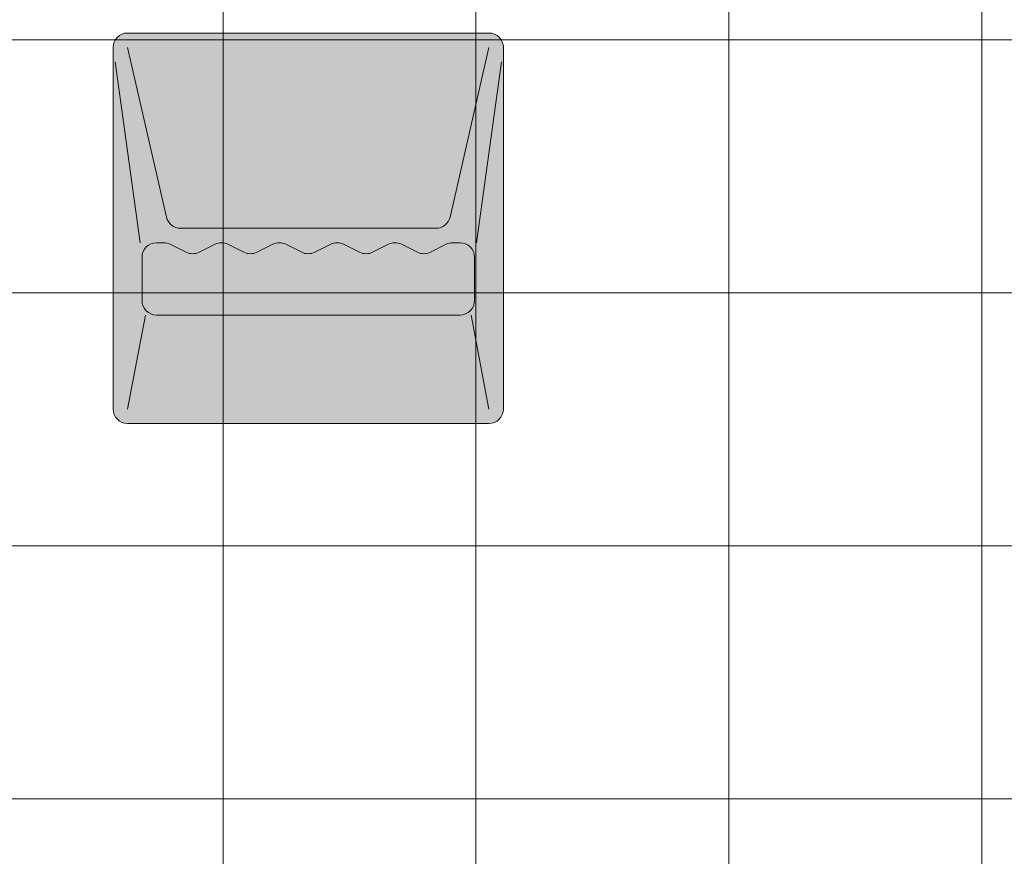
# Model space of a CAD drawing. Units: inches. Extents: x -4 to 891, y -14 to 291.
# Drawn here: x 333 to 350, y 213 to 227 of the extents above; entities that cross this region are included whole.
import ezdxf

# ---------------------------------------------------------------- set-up
doc = ezdxf.new("R2010")
doc.units = ezdxf.units.IN
doc.header["$LTSCALE"] = 0.375
doc.header["$MEASUREMENT"] = 0
doc.layers.get('0').update_dxf_attribs({"lineweight": 13})
doc.layers.add('Fill Soap', color=7, linetype='Continuous', lineweight=13, true_color=0xffffff)
doc.layers.add('OBJECT', color=7, linetype='Continuous', lineweight=13)

# ---------------------------------------------------------------- blocks, each defined once
blk = doc.blocks.new('SOAPDISH SM-FRONT')
at = {"layer": 'Fill Soap'}
h = blk.add_hatch(color=256, dxfattribs=at)
edge = h.paths.add_edge_path()
edge.add_line((-3.125, 6.75), (3.125, 6.75))
edge.add_arc((3.125, 6.5), 0.25, 0, 90, ccw=False)
edge.add_line((3.375, 6.5), (3.375, 0.25))
edge.add_arc((3.125, 0.25), 0.25, 270, 360, ccw=False)
edge.add_line((3.125, 0), (-3.125, 0))
edge.add_arc((-3.125, 0.25), 0.25, 180, 270, ccw=False)
edge.add_line((-3.375, 0.25), (-3.375, 6.5))
edge.add_arc((-3.125, 6.5), 0.25, 90, 180, ccw=False)
for p, q in [((-3.125, 6.75), (3.125, 6.75)), ((-3.375, 6.5), (-3.375, 0.25)), ((-3.125, 6.5), (-2.452, 3.569)), ((2.452, 3.569), (3.125, 6.5)), ((3.375, 6.5), (3.375, 0.25)), ((-3.341, 6.25), (-2.909, 3.125)), ((2.909, 3.125), (3.341, 6.25)), ((-2.208, 3.375), (2.208, 3.375)), ((-2.625, 3.125), (-2.5, 3.125)), ((-2.388, 3.099), (-2.112, 2.96)), ((-1.888, 2.96), (-1.612, 3.099)), ((-1.388, 3.099), (-1.112, 2.96)), ((-0.888, 2.96), (-0.612, 3.099)), ((-0.388, 3.099), (-0.112, 2.96)), ((0.112, 2.96), (0.388, 3.099)), ((0.612, 3.099), (0.888, 2.96)), ((1.112, 2.96), (1.388, 3.099)), ((1.612, 3.099), (1.888, 2.96)), ((2.112, 2.96), (2.388, 3.099)), ((2.5, 3.125), (2.625, 3.125)), ((-2.875, 2.875), (-2.875, 2.125)), ((2.875, 2.875), (2.875, 2.125)), ((-2.816, 1.875), (-3.125, 0.25)), ((-2.625, 1.875), (2.625, 1.875)), ((2.816, 1.875), (3.125, 0.25)), ((-3.125, 0), (3.125, 0))]:
    blk.add_line(p, q)
for centre, start, end in [((-3.125, 6.5), 90, 180), ((3.125, 6.5), 0, 90), ((-2.208, 3.625), 192.9377, 270), ((2.208, 3.625), 270, 347.0623), ((-2.625, 2.875), 90, 180), ((-2.5, 2.875), 63.4349, 90), ((-1.5, 2.875), 63.4349, 116.5651), ((-0.5, 2.875), 63.4349, 116.5651), ((0.5, 2.875), 63.4349, 116.5651), ((1.5, 2.875), 63.4349, 116.5651), ((2.5, 2.875), 90, 116.5651), ((2.625, 2.875), 0, 90), ((-2, 3.184), 243.4349, 296.5651), ((-1, 3.184), 243.4349, 296.5651), ((0, 3.184), 243.4349, 296.5651), ((1, 3.184), 243.4349, 296.5651), ((2, 3.184), 243.4349, 296.5651), ((-2.625, 2.125), 180, 270), ((2.625, 2.125), 270, 0), ((-3.125, 0.25), 180, 270), ((3.125, 0.25), 270, 0)]:
    blk.add_arc(centre, 0.25, start, end)
blk = doc.blocks.new('A$C20AF2E15')
at = {"layer": 'OBJECT'}
for p, q in [((37.125, 88.314), (37.125, 14.939)), ((41.5, 88.314), (41.5, 14.939)), ((45.875, 88.314), (45.875, 14.939)), ((50.25, 49.439), (50.25, 14.939)), ((66.375, 40.314), (11.125, 40.314)), ((66.375, 35.939), (11.125, 35.939)), ((66.375, 31.564), (11.125, 31.564)), ((66.375, 27.189), (11.125, 27.189))]:
    blk.add_line(p, q, dxfattribs=at)
blk = doc.blocks.new('A$C21DD025B')
blk.add_blockref('A$C20AF2E15', (0, 0))

msp = doc.modelspace()

# ---------------------------------------------------------------- block references
msp.add_blockref('A$C21DD025B', (299.04, 186.795))
at = {"layer": 'OBJECT'}
msp.add_blockref('SOAPDISH SM-FRONT', (337.639, 220.474), dxfattribs=at)

doc.saveas('drawing.dxf')
